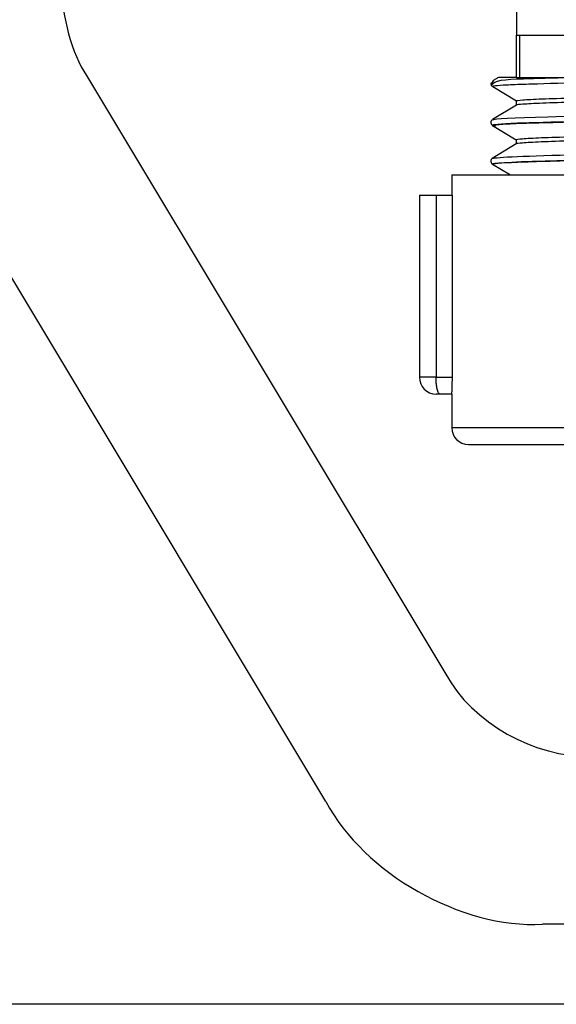
# Model space of a CAD drawing. Units: inches. Extents: x 13 to 278, y -222 to -5.
# Drawn here: x 118 to 120, y -107 to -103 of the extents above; entities that cross this region are included whole.
import ezdxf

# ---------------------------------------------------------------- set-up
doc = ezdxf.new("R2010")
doc.units = ezdxf.units.IN
doc.header["$MEASUREMENT"] = 0
doc.layers.add('Layer 1', color=7, linetype='Continuous')

# ---------------------------------------------------------------- blocks, each defined once
blk = doc.blocks.new('block 2228')
at = {"layer": 'Layer 1', "color": 7, "lineweight": 25, "true_color": 0xffffff}
blk.add_lwpolyline([(119.7358, -103.6037), (119.7358, -103.6037)], dxfattribs=at)
blk = doc.blocks.new('block 2229')
at = {"layer": 'Layer 1', "color": 7, "lineweight": 25, "true_color": 0xffffff}
blk.add_lwpolyline([(119.7358, -103.6037), (119.6785, -103.6037)], dxfattribs=at)
blk = doc.blocks.new('block 2231')
at = {"layer": 'Layer 1', "color": 7, "lineweight": 25, "true_color": 0xffffff}
blk.add_lwpolyline([(119.7358, -103.4688), (119.7358, -103.6037)], dxfattribs=at)
blk = doc.blocks.new('block 2233')
at = {"layer": 'Layer 1', "color": 7, "lineweight": 25, "true_color": 0xffffff}
blk.add_lwpolyline([(119.7358, -103.6037), (119.7467, -103.6037)], dxfattribs=at)
blk = doc.blocks.new('block 2234')
at = {"layer": 'Layer 1', "color": 7, "lineweight": 25, "true_color": 0xffffff}
blk.add_lwpolyline([(119.7467, -103.6037), (122.7501, -103.6037)], dxfattribs=at)
blk = doc.blocks.new('block 2237')
at = {"layer": 'Layer 1', "color": 7, "lineweight": 25, "true_color": 0xffffff}
blk.add_lwpolyline([(119.7358, -103.4688), (119.7467, -103.4688)], dxfattribs=at)
blk = doc.blocks.new('block 2238')
at = {"layer": 'Layer 1', "color": 7, "lineweight": 25, "true_color": 0xffffff}
blk.add_lwpolyline([(119.7467, -103.4688), (122.7501, -103.4688)], dxfattribs=at)
blk = doc.blocks.new('block 2296')
at = {"layer": 'Layer 1', "color": 7, "lineweight": 25, "true_color": 0xffffff}
blk.add_lwpolyline([(119.4792, -103.9811), (119.5314, -103.9811)], dxfattribs=at)
blk = doc.blocks.new('block 2297')
at = {"layer": 'Layer 1', "color": 7, "lineweight": 25, "true_color": 0xffffff}
blk.add_lwpolyline([(119.426, -103.9811), (119.4792, -103.9811)], dxfattribs=at)
blk = doc.blocks.new('block 2298')
at = {"layer": 'Layer 1', "color": 7, "lineweight": 25, "true_color": 0xffffff}
blk.add_lwpolyline([(119.5293, -103.916), (121.2732, -103.916)], dxfattribs=at)
blk = doc.blocks.new('block 2301')
at = {"layer": 'Layer 1', "color": 7, "lineweight": 25, "true_color": 0xffffff}
blk.add_lwpolyline([(119.5832, -104.7783), (121.2484, -104.7783)], dxfattribs=at)
blk = doc.blocks.new('block 2311')
at = {"layer": 'Layer 1', "color": 7, "lineweight": 25, "true_color": 0xffffff}
blk.add_lwpolyline([(119.5295, -104.617), (119.4921, -104.617)], dxfattribs=at)
blk = doc.blocks.new('block 2312')
at = {"layer": 'Layer 1', "color": 7, "lineweight": 25, "true_color": 0xffffff}
blk.add_lwpolyline([(119.4921, -104.617), (119.4799, -104.617)], dxfattribs=at)
blk = doc.blocks.new('block 2317')
at = {"layer": 'Layer 1', "color": 7, "lineweight": 25, "true_color": 0xffffff}
blk.add_lwpolyline([(119.7405, -101.8673), (119.7364, -103.4688)], dxfattribs=at)
blk = doc.blocks.new('block 2320')
at = {"layer": 'Layer 1', "color": 7, "lineweight": 25, "true_color": 0xffffff}
blk.add_lwpolyline([(119.7358, -103.8031), (119.7358, -103.8171)], dxfattribs=at)
blk = doc.blocks.new('block 2322')
at = {"layer": 'Layer 1', "color": 7, "lineweight": 25, "true_color": 0xffffff}
blk.add_lwpolyline([(119.7358, -103.6791), (119.7358, -103.6932)], dxfattribs=at)
blk = doc.blocks.new('block 2324')
at = {"layer": 'Layer 1', "color": 7, "lineweight": 25, "true_color": 0xffffff}
blk.add_open_spline([(119.7365, -103.6791), (119.7358, -103.6777), (119.7431, -103.677), (119.7569, -103.6758), (119.7708, -103.6746), (119.7915, -103.6736), (119.8189, -103.6724), (119.8461, -103.6715), (119.8804, -103.6707), (119.9203, -103.6695), (119.9606, -103.6681), (120.0068, -103.6672), (120.0585, -103.666), (120.1102, -103.6648), (120.1673, -103.664), (120.2294, -103.6628), (120.2912, -103.6614), (120.358, -103.6605), (120.4285, -103.6597), (120.4988, -103.6581), (120.573, -103.6572), (120.65, -103.6559), (120.7272, -103.6547), (120.8068, -103.6541), (120.8882, -103.6529), (120.9697, -103.6514), (121.0527, -103.6507), (121.1363, -103.6495), (121.2202, -103.6486), (121.3039, -103.6478), (121.3876, -103.6464), (121.471, -103.6452), (121.5536, -103.644), (121.6348, -103.6431), (121.7161, -103.6419), (121.7953, -103.6409), (121.8716, -103.6397), (121.9479, -103.6385), (122.0213, -103.6376), (122.0911, -103.6364), (122.1607, -103.6352), (122.2265, -103.6342), (122.2871, -103.633), (122.3483, -103.6321), (122.4044, -103.6312), (122.4549, -103.6299), (122.5054, -103.6286), (122.5503, -103.6278), (122.5892, -103.6266), (122.628, -103.6257), (122.6606, -103.6247), (122.6866, -103.6231), (122.7124, -103.6219), (122.7317, -103.6211), (122.7439, -103.6202), (122.7534, -103.6192), (122.7586, -103.6187), (122.7601, -103.6171)], degree=3, knots=[0, 0, 0, 0, 1, 1, 1, 2, 2, 2, 3, 3, 3, 4, 4, 4, 5, 5, 5, 6, 6, 6, 7, 7, 7, 8, 8, 8, 9, 9, 9, 10, 10, 10, 11, 11, 11, 12, 12, 12, 13, 13, 13, 14, 14, 14, 15, 15, 15, 16, 16, 16, 17, 17, 17, 18, 18, 18, 19, 19, 19, 19], dxfattribs=at)
blk = doc.blocks.new('block 2326')
at = {"layer": 'Layer 1', "color": 7, "lineweight": 25, "true_color": 0xffffff}
blk.add_open_spline([(122.7605, -103.6314), (122.7605, -103.6321), (122.7572, -103.6324), (122.7503, -103.6333), (122.7401, -103.6345), (122.7233, -103.6354), (122.6997, -103.6367), (122.6755, -103.6379), (122.6449, -103.6388), (122.6077, -103.64), (122.5706, -103.6412), (122.5269, -103.6423), (122.478, -103.6435), (122.4285, -103.6447), (122.3736, -103.6455), (122.3131, -103.6467), (122.253, -103.6479), (122.1879, -103.649), (122.1186, -103.6502), (122.0492, -103.6514), (121.976, -103.6519), (121.8997, -103.6533), (121.8232, -103.6545), (121.7438, -103.6553), (121.6623, -103.6565), (121.5809, -103.6578), (121.4975, -103.6586), (121.4131, -103.6602), (121.329, -103.6612), (121.2439, -103.6621), (121.1595, -103.6633), (121.075, -103.6641), (120.9909, -103.6657), (120.9084, -103.6667), (120.8257, -103.6679), (120.7449, -103.6688), (120.6667, -103.67), (120.5887, -103.6708), (120.5131, -103.6719), (120.4414, -103.6731), (120.3699, -103.6739), (120.3019, -103.6752), (120.239, -103.6767), (120.1758, -103.6774), (120.1176, -103.6786), (120.0647, -103.6798), (120.012, -103.6807), (119.9649, -103.6822), (119.9239, -103.6832), (119.8831, -103.6841), (119.8485, -103.6853), (119.8206, -103.6865), (119.7927, -103.6877), (119.7715, -103.6888), (119.7572, -103.69), (119.7448, -103.6905), (119.7377, -103.6915), (119.7364, -103.6927)], degree=3, knots=[0, 0, 0, 0, 1, 1, 1, 2, 2, 2, 3, 3, 3, 4, 4, 4, 5, 5, 5, 6, 6, 6, 7, 7, 7, 8, 8, 8, 9, 9, 9, 10, 10, 10, 11, 11, 11, 12, 12, 12, 13, 13, 13, 14, 14, 14, 15, 15, 15, 16, 16, 16, 17, 17, 17, 18, 18, 18, 19, 19, 19, 19], dxfattribs=at)
blk = doc.blocks.new('block 2327')
at = {"layer": 'Layer 1', "color": 7, "lineweight": 25, "true_color": 0xffffff}
blk.add_open_spline([(119.7358, -103.8031), (119.7358, -103.8021), (119.7424, -103.8012), (119.756, -103.8), (119.7698, -103.7988), (119.7901, -103.7976), (119.817, -103.7966), (119.8437, -103.7954), (119.8769, -103.7945), (119.9157, -103.7933), (119.9546, -103.7921), (119.9994, -103.7911), (120.0502, -103.7902), (120.1009, -103.789), (120.1572, -103.7882), (120.2187, -103.7869), (120.2803, -103.7856), (120.3472, -103.7851), (120.4176, -103.7838), (120.4883, -103.7826), (120.5628, -103.7814), (120.6393, -103.7801), (120.7156, -103.7792), (120.794, -103.7783), (120.8739, -103.7771), (120.9539, -103.7759), (121.0352, -103.7749), (121.1175, -103.7737), (121.1998, -103.7728), (121.283, -103.772), (121.3659, -103.7704), (121.4487, -103.7692), (121.5318, -103.7682), (121.6119, -103.7677), (121.6925, -103.7664), (121.7707, -103.7654), (121.847, -103.7642), (121.9233, -103.763), (121.9977, -103.7621), (122.0685, -103.7609), (122.1393, -103.7597), (122.2065, -103.7587), (122.269, -103.7575), (122.3312, -103.7563), (122.3882, -103.7554), (122.4396, -103.7542), (122.4909, -103.7528), (122.5364, -103.752), (122.5762, -103.7508), (122.6159, -103.7499), (122.6502, -103.7487), (122.6776, -103.7477), (122.7053, -103.7465), (122.7264, -103.7456), (122.7401, -103.7446), (122.7524, -103.7434), (122.7591, -103.7425), (122.7605, -103.7416)], degree=3, knots=[0, 0, 0, 0, 1, 1, 1, 2, 2, 2, 3, 3, 3, 4, 4, 4, 5, 5, 5, 6, 6, 6, 7, 7, 7, 8, 8, 8, 9, 9, 9, 10, 10, 10, 11, 11, 11, 12, 12, 12, 13, 13, 13, 14, 14, 14, 15, 15, 15, 16, 16, 16, 17, 17, 17, 18, 18, 18, 19, 19, 19, 19], dxfattribs=at)
blk = doc.blocks.new('block 2328')
at = {"layer": 'Layer 1', "color": 7, "lineweight": 25, "true_color": 0xffffff}
blk.add_open_spline([(122.7608, -103.7554), (122.761, -103.7559), (122.7541, -103.7571), (122.7401, -103.7584), (122.7264, -103.7594), (122.7053, -103.7606), (122.6776, -103.7618), (122.6501, -103.7625), (122.6158, -103.7639), (122.576, -103.7651), (122.5362, -103.7661), (122.4905, -103.7673), (122.4397, -103.7682), (122.3891, -103.7689), (122.3329, -103.7701), (122.272, -103.7713), (122.2111, -103.7721), (122.1452, -103.7737), (122.0754, -103.7745), (122.0056, -103.7756), (121.9319, -103.7768), (121.8561, -103.778), (121.7803, -103.7789), (121.7021, -103.7799), (121.6213, -103.7811), (121.5407, -103.7823), (121.4574, -103.7835), (121.3735, -103.7847), (121.2894, -103.7854), (121.2045, -103.7866), (121.1209, -103.7878), (121.0372, -103.7887), (120.9544, -103.7899), (120.8739, -103.7909), (120.7937, -103.7918), (120.7156, -103.793), (120.6395, -103.7942), (120.5628, -103.7952), (120.4886, -103.7966), (120.4178, -103.7976), (120.3473, -103.7985), (120.2805, -103.7997), (120.2187, -103.8009), (120.1572, -103.8019), (120.101, -103.8031), (120.0502, -103.8043), (119.9994, -103.8052), (119.9546, -103.8064), (119.9155, -103.8074), (119.8762, -103.808), (119.843, -103.8092), (119.8159, -103.8104), (119.7894, -103.8116), (119.7694, -103.8128), (119.756, -103.8138), (119.7441, -103.8143), (119.7376, -103.8155), (119.7358, -103.8166)], degree=3, knots=[0, 0, 0, 0, 1, 1, 1, 2, 2, 2, 3, 3, 3, 4, 4, 4, 5, 5, 5, 6, 6, 6, 7, 7, 7, 8, 8, 8, 9, 9, 9, 10, 10, 10, 11, 11, 11, 12, 12, 12, 13, 13, 13, 14, 14, 14, 15, 15, 15, 16, 16, 16, 17, 17, 17, 18, 18, 18, 19, 19, 19, 19], dxfattribs=at)
blk = doc.blocks.new('block 2458')
at = {"layer": 'Layer 1', "color": 7, "lineweight": 25, "true_color": 0xffffff}
blk.add_open_spline([(119.6788, -103.6037), (119.6769, -103.6049), (119.6752, -103.6057), (119.6733, -103.6069), (119.6721, -103.608), (119.6706, -103.6088), (119.6694, -103.6095), (119.6681, -103.61), (119.6671, -103.6109), (119.6657, -103.6116), (119.6638, -103.6128), (119.6619, -103.6137), (119.6563, -103.6293)], degree=3, knots=[0, 0, 0, 0, 1, 1, 1, 2, 2, 2, 3, 3, 3, 4, 4, 4, 4], dxfattribs=at)
blk = doc.blocks.new('block 2459')
at = {"layer": 'Layer 1', "color": 7, "lineweight": 25, "true_color": 0xffffff}
blk.add_open_spline([(119.6592, -103.8631), (119.6714, -103.8588), (119.7682, -103.8548), (119.9357, -103.851), (120.1029, -103.8471), (120.3406, -103.8438), (120.6124, -103.8403), (120.8843, -103.8364), (121.1905, -103.8328), (121.4839, -103.8291), (121.7771, -103.8254), (122.058, -103.8217), (122.2828, -103.8181), (122.5081, -103.8143), (122.678, -103.8107), (122.766, -103.8074), (122.8168, -103.8049), (122.8407, -103.8028), (122.8369, -103.8009)], degree=3, knots=[0, 0, 0, 0, 1, 1, 1, 2, 2, 2, 3, 3, 3, 4, 4, 4, 5, 5, 5, 6, 6, 6, 6], dxfattribs=at)
blk = doc.blocks.new('block 2460')
at = {"layer": 'Layer 1', "color": 7, "lineweight": 25, "true_color": 0xffffff}
blk.add_open_spline([(119.6592, -103.7394), (119.6638, -103.7358), (119.7246, -103.7327), (119.837, -103.7296), (119.9736, -103.7263), (120.1858, -103.7227), (120.4412, -103.7187), (120.6965, -103.7149), (120.9954, -103.7113), (121.2916, -103.7077), (121.5884, -103.7039), (121.8827, -103.7003), (122.1293, -103.6967), (122.3762, -103.6929), (122.5756, -103.6893), (122.6974, -103.6857), (122.7942, -103.6829), (122.8418, -103.6795), (122.8369, -103.6767)], degree=3, knots=[0, 0, 0, 0, 1, 1, 1, 2, 2, 2, 3, 3, 3, 4, 4, 4, 5, 5, 5, 6, 6, 6, 6], dxfattribs=at)
blk = doc.blocks.new('block 2461')
at = {"layer": 'Layer 1', "color": 7, "lineweight": 25, "true_color": 0xffffff}
blk.add_open_spline([(119.6599, -103.6152), (119.6599, -103.6152), (119.6597, -103.6152), (119.6563, -103.6293)], degree=3, dxfattribs=at)
blk = doc.blocks.new('block 2462')
at = {"layer": 'Layer 1', "color": 7, "lineweight": 25, "true_color": 0xffffff}
blk.add_open_spline([(119.6563, -103.6293), (119.6642, -103.6125), (119.6974, -103.6104), (119.7593, -103.6081), (119.7992, -103.6068), (119.8509, -103.6054), (119.9127, -103.6037)], degree=3, knots=[0, 0, 0, 0, 1, 1, 1, 2, 2, 2, 2], dxfattribs=at)
blk = doc.blocks.new('block 2464')
at = {"layer": 'Layer 1', "color": 7, "lineweight": 25, "true_color": 0xffffff}
blk.add_lwpolyline([(119.7364, -103.6927), (119.6595, -103.7389)], dxfattribs=at)
blk = doc.blocks.new('block 2466')
at = {"layer": 'Layer 1', "color": 7, "lineweight": 25, "true_color": 0xffffff}
blk.add_lwpolyline([(119.7358, -103.8166), (119.6592, -103.8631)], dxfattribs=at)
blk = doc.blocks.new('block 2469')
at = {"layer": 'Layer 1', "color": 7, "lineweight": 25, "true_color": 0xffffff}
blk.add_lwpolyline([(119.7467, -103.6037), (119.7467, -103.4688)], dxfattribs=at)
blk = doc.blocks.new('block 2470')
at = {"layer": 'Layer 1', "color": 7, "lineweight": 25, "true_color": 0xffffff}
blk.add_open_spline([(122.8363, -103.6955), (122.8356, -103.6967), (122.8271, -103.6975), (122.8118, -103.6988), (122.7365, -103.7039), (122.5054, -103.7091), (122.1595, -103.7141), (121.8523, -103.7189), (121.4877, -103.7232), (121.1141, -103.7282), (120.7823, -103.7322), (120.4753, -103.7361), (120.2214, -103.7401), (119.9963, -103.7441), (119.8311, -103.7473), (119.7395, -103.7508), (119.6826, -103.7532), (119.6561, -103.7556), (119.6599, -103.7575)], degree=3, knots=[0, 0, 0, 0, 1, 1, 1, 2, 2, 2, 3, 3, 3, 4, 4, 4, 5, 5, 5, 6, 6, 6, 6], dxfattribs=at)
blk = doc.blocks.new('block 2471')
at = {"layer": 'Layer 1', "color": 7, "lineweight": 25, "true_color": 0xffffff}
blk.add_open_spline([(122.8366, -103.8197), (122.8301, -103.8238), (122.7267, -103.8273), (122.5352, -103.8312), (122.3551, -103.8355), (122.113, -103.8391), (121.8274, -103.8429), (121.4878, -103.8471), (121.119, -103.8517), (120.7728, -103.8564), (120.3585, -103.8615), (120.022, -103.8664), (119.8277, -103.8719), (119.7109, -103.8753), (119.6544, -103.8784), (119.6595, -103.8817)], degree=3, knots=[0, 0, 0, 0, 1, 1, 1, 2, 2, 2, 3, 3, 3, 4, 4, 4, 5, 5, 5, 5], dxfattribs=at)
blk = doc.blocks.new('block 2473')
at = {"layer": 'Layer 1', "color": 7, "lineweight": 25, "true_color": 0xffffff}
blk.add_lwpolyline([(119.6606, -103.6333), (119.7365, -103.6791)], dxfattribs=at)
blk = doc.blocks.new('block 2474')
at = {"layer": 'Layer 1', "color": 7, "lineweight": 25, "true_color": 0xffffff}
blk.add_open_spline([(119.7672, -103.6262), (119.742, -103.6266), (119.721, -103.6278), (119.7048, -103.6286), (119.6725, -103.6302), (119.658, -103.6321), (119.6599, -103.6333)], degree=3, knots=[0, 0, 0, 0, 1, 1, 1, 2, 2, 2, 2], dxfattribs=at)
blk = doc.blocks.new('block 2475')
at = {"layer": 'Layer 1', "color": 7, "lineweight": 25, "true_color": 0xffffff}
blk.add_lwpolyline([(119.6599, -103.6333), (119.6599, -103.6333)], dxfattribs=at)
blk = doc.blocks.new('block 2476')
at = {"layer": 'Layer 1', "color": 7, "lineweight": 25, "true_color": 0xffffff}
blk.add_lwpolyline([(119.6599, -103.7575), (119.7358, -103.8031)], dxfattribs=at)
blk = doc.blocks.new('block 2480')
at = {"layer": 'Layer 1', "color": 7, "lineweight": 25, "true_color": 0xffffff}
blk.add_open_spline([(120.4386, -103.6128), (120.3787, -103.6135), (120.3213, -103.6147), (120.2667, -103.6152), (120.0685, -103.6187), (119.9088, -103.6218), (119.8035, -103.625)], degree=3, knots=[0, 0, 0, 0, 1, 1, 1, 2, 2, 2, 2], dxfattribs=at)
blk = doc.blocks.new('block 2481')
at = {"layer": 'Layer 1', "color": 7, "lineweight": 25, "true_color": 0xffffff}
blk.add_open_spline([(119.8035, -103.625), (119.7904, -103.6254), (119.7782, -103.6257), (119.7672, -103.6262)], degree=3, dxfattribs=at)
blk = doc.blocks.new('block 2483')
at = {"layer": 'Layer 1', "color": 7, "lineweight": 25, "true_color": 0xffffff}
blk.add_lwpolyline([(119.6595, -103.8817), (119.7174, -103.916)], dxfattribs=at)
blk = doc.blocks.new('block 2484')
at = {"layer": 'Layer 1', "color": 7, "lineweight": 25, "true_color": 0xffffff}
blk.add_open_spline([(119.6563, -103.6293), (119.6582, -103.6156), (119.6545, -103.6192), (119.6549, -103.6247), (119.6549, -103.6297), (119.6585, -103.6324), (119.6599, -103.6333)], degree=3, knots=[0, 0, 0, 0, 1, 1, 1, 2, 2, 2, 2], dxfattribs=at)
blk = doc.blocks.new('block 2486')
at = {"layer": 'Layer 1', "color": 7, "lineweight": 25, "true_color": 0xffffff}
blk.add_open_spline([(119.6595, -103.8817), (119.6587, -103.8813), (119.6595, -103.8805), (119.663, -103.8798), (119.6694, -103.8789), (119.6828, -103.8777), (119.7036, -103.8765), (119.7245, -103.8758), (119.7522, -103.8743), (119.787, -103.8731), (119.8218, -103.8722), (119.8633, -103.871), (119.911, -103.8698), (119.9587, -103.8691), (120.0125, -103.8676), (120.0719, -103.8664), (120.1313, -103.8655), (120.1961, -103.8646), (120.2655, -103.8636), (120.3349, -103.8627), (120.409, -103.8612), (120.4865, -103.86), (120.5639, -103.8591), (120.6452, -103.8581), (120.7285, -103.8569), (120.8123, -103.856), (120.8979, -103.8545), (120.985, -103.8536), (121.072, -103.8526), (121.1606, -103.8514), (121.2488, -103.8502), (121.3371, -103.849), (121.4255, -103.8478), (121.5125, -103.8469), (121.5998, -103.8459), (121.6854, -103.845), (121.769, -103.8438), (121.8523, -103.8426), (121.9333, -103.8416), (122.011, -103.8407), (122.0883, -103.8395), (122.1624, -103.8383), (122.2318, -103.8374), (122.3011, -103.8362), (122.366, -103.8348), (122.4253, -103.834), (122.4847, -103.8328), (122.5384, -103.8316), (122.5861, -103.8307), (122.6339, -103.8293), (122.6754, -103.8281), (122.7098, -103.8273), (122.7448, -103.8264), (122.7727, -103.8252), (122.7932, -103.8245), (122.814, -103.8229), (122.8273, -103.8217), (122.8337, -103.8209), (122.8356, -103.8205), (122.8368, -103.8198), (122.8371, -103.8197)], degree=3, knots=[0, 0, 0, 0, 1, 1, 1, 2, 2, 2, 3, 3, 3, 4, 4, 4, 5, 5, 5, 6, 6, 6, 7, 7, 7, 8, 8, 8, 9, 9, 9, 10, 10, 10, 11, 11, 11, 12, 12, 12, 13, 13, 13, 14, 14, 14, 15, 15, 15, 16, 16, 16, 17, 17, 17, 18, 18, 18, 19, 19, 19, 20, 20, 20, 20], dxfattribs=at)
blk = doc.blocks.new('block 2487')
at = {"layer": 'Layer 1', "color": 7, "lineweight": 25, "true_color": 0xffffff}
blk.add_open_spline([(119.669, -103.7594), (119.6652, -103.759), (119.6623, -103.7587), (119.6607, -103.7582), (119.6571, -103.757), (119.6606, -103.7559), (119.6712, -103.7551), (119.6823, -103.7539), (119.7004, -103.7527), (119.7259, -103.7515), (119.7508, -103.7504), (119.7832, -103.7492), (119.8221, -103.7487), (119.8611, -103.7473), (119.9065, -103.7461), (119.9581, -103.7453), (120.0097, -103.7441), (120.0673, -103.7428), (120.1298, -103.7418), (120.1928, -103.7406), (120.2607, -103.7397), (120.3329, -103.7385), (120.4049, -103.7373), (120.4812, -103.7361), (120.5611, -103.7351), (120.6405, -103.7339), (120.7234, -103.7327), (120.8083, -103.7318), (120.8929, -103.7306), (120.98, -103.7296), (121.0677, -103.7287), (121.1554, -103.7279), (121.2439, -103.7263), (121.3321, -103.7255), (121.4203, -103.7242), (121.5082, -103.7232), (121.5943, -103.7224), (121.6804, -103.7211), (121.7652, -103.7199), (121.8467, -103.7187), (121.9288, -103.7174), (122.0079, -103.7165), (122.0828, -103.7156), (122.1581, -103.7144), (122.2292, -103.7132), (122.2955, -103.7118), (122.362, -103.711), (122.4235, -103.7101), (122.4793, -103.7091), (122.5352, -103.7079), (122.5855, -103.7067), (122.629, -103.7058), (122.6726, -103.7046), (122.7098, -103.7034), (122.7403, -103.7024), (122.7706, -103.7012), (122.7942, -103.7003), (122.8102, -103.6991), (122.8263, -103.6979), (122.8352, -103.6969), (122.8368, -103.6955)], degree=3, knots=[0, 0, 0, 0, 1, 1, 1, 2, 2, 2, 3, 3, 3, 4, 4, 4, 5, 5, 5, 6, 6, 6, 7, 7, 7, 8, 8, 8, 9, 9, 9, 10, 10, 10, 11, 11, 11, 12, 12, 12, 13, 13, 13, 14, 14, 14, 15, 15, 15, 16, 16, 16, 17, 17, 17, 18, 18, 18, 19, 19, 19, 20, 20, 20, 20], dxfattribs=at)
blk = doc.blocks.new('block 2488')
at = {"layer": 'Layer 1', "color": 7, "lineweight": 25, "true_color": 0xffffff}
blk.add_open_spline([(119.6592, -103.7394), (119.6571, -103.7404), (119.6539, -103.7441), (119.6544, -103.7492), (119.6549, -103.7539), (119.658, -103.7566), (119.6597, -103.7575)], degree=3, knots=[0, 0, 0, 0, 1, 1, 1, 2, 2, 2, 2], dxfattribs=at)
blk = doc.blocks.new('block 2490')
at = {"layer": 'Layer 1', "color": 7, "lineweight": 25, "true_color": 0xffffff}
blk.add_open_spline([(119.6592, -103.8631), (119.657, -103.8646), (119.6539, -103.8679), (119.6544, -103.8731), (119.6549, -103.8777), (119.658, -103.8805), (119.6595, -103.8817)], degree=3, knots=[0, 0, 0, 0, 1, 1, 1, 2, 2, 2, 2], dxfattribs=at)
blk = doc.blocks.new('block 2624')
at = {"layer": 'Layer 1', "color": 7, "lineweight": 25, "true_color": 0xffffff}
blk.add_lwpolyline([(119.5293, -103.916), (119.5293, -103.9811)], dxfattribs=at)
blk = doc.blocks.new('block 2625')
at = {"layer": 'Layer 1', "color": 7, "lineweight": 25, "true_color": 0xffffff}
blk.add_lwpolyline([(119.5293, -104.617), (119.5293, -104.7245)], dxfattribs=at)
blk = doc.blocks.new('block 2626')
at = {"layer": 'Layer 1', "color": 7, "lineweight": 25, "true_color": 0xffffff}
blk.add_lwpolyline([(121.2484, -104.7245), (119.5293, -104.7245)], dxfattribs=at)
blk = doc.blocks.new('block 2632')
at = {"layer": 'Layer 1', "color": 7, "lineweight": 25, "true_color": 0xffffff}
blk.add_open_spline([(119.5295, -104.617), (119.5298, -104.615), (119.53, -104.6141), (119.53, -104.6127), (119.5302, -104.6115), (119.5303, -104.6098), (119.5303, -104.6076), (119.5305, -104.606), (119.5305, -104.604), (119.5307, -104.6012), (119.5307, -104.5991), (119.5307, -104.596), (119.5309, -104.5933), (119.5309, -104.5902), (119.531, -104.5871), (119.5312, -104.5838), (119.5312, -104.5807), (119.5312, -104.5773), (119.5314, -104.5733), (119.5314, -104.57), (119.5314, -104.5664), (119.5314, -104.563)], degree=3, knots=[0, 0, 0, 0, 1, 1, 1, 2, 2, 2, 3, 3, 3, 4, 4, 4, 5, 5, 5, 6, 6, 6, 7, 7, 7, 7], dxfattribs=at)
blk = doc.blocks.new('block 2633')
at = {"layer": 'Layer 1', "color": 7, "lineweight": 25, "true_color": 0xffffff}
blk.add_lwpolyline([(119.5314, -104.563), (119.5314, -103.9811)], dxfattribs=at)
blk = doc.blocks.new('block 2647')
at = {"layer": 'Layer 1', "color": 7, "lineweight": 25, "true_color": 0xffffff}
blk.add_open_spline([(119.5293, -104.7245), (119.5293, -104.7542), (119.5534, -104.7783), (119.5832, -104.7783)], degree=3, dxfattribs=at)
blk = doc.blocks.new('block 2674')
at = {"layer": 'Layer 1', "color": 7, "lineweight": 25, "true_color": 0xffffff}
blk.add_lwpolyline([(119.4792, -103.9811), (119.4792, -104.563)], dxfattribs=at)
blk = doc.blocks.new('block 2675')
at = {"layer": 'Layer 1', "color": 7, "lineweight": 25, "true_color": 0xffffff}
blk.add_lwpolyline([(119.4792, -104.563), (119.5314, -104.563)], dxfattribs=at)
blk = doc.blocks.new('block 2676')
at = {"layer": 'Layer 1', "color": 7, "lineweight": 25, "true_color": 0xffffff}
blk.add_open_spline([(119.4921, -104.617), (119.4907, -104.6165), (119.4902, -104.6165), (119.4902, -104.6165), (119.4887, -104.615), (119.4883, -104.6143), (119.4883, -104.6143), (119.4873, -104.6131), (119.4869, -104.6126), (119.4869, -104.6126), (119.4861, -104.6107), (119.4859, -104.6103), (119.4857, -104.61), (119.4856, -104.6095), (119.4852, -104.6086), (119.485, -104.6083), (119.4849, -104.6076), (119.4845, -104.6071), (119.4845, -104.6067), (119.4842, -104.6064), (119.4842, -104.6052), (119.484, -104.6048), (119.4838, -104.6043), (119.4837, -104.6033), (119.4837, -104.6033), (119.4833, -104.6024), (119.4831, -104.6015), (119.483, -104.6012), (119.4828, -104.6009), (119.4826, -104.5996), (119.4825, -104.5988), (119.4825, -104.5981), (119.4821, -104.5972), (119.4819, -104.5965), (119.4818, -104.596), (119.4814, -104.5948), (119.4814, -104.5941), (119.4814, -104.5938), (119.4814, -104.5924), (119.4813, -104.5914), (119.4811, -104.5909), (119.4809, -104.5897), (119.4809, -104.5893), (119.4807, -104.5886), (119.4806, -104.5874), (119.4806, -104.5866), (119.4804, -104.5859), (119.4802, -104.5843), (119.4802, -104.5843), (119.48, -104.5838), (119.48, -104.5819), (119.48, -104.5814), (119.4799, -104.5807), (119.4799, -104.5791), (119.4799, -104.5786), (119.4799, -104.5783), (119.4797, -104.5771), (119.4797, -104.5764), (119.4795, -104.5755), (119.4795, -104.574), (119.4794, -104.5733), (119.4794, -104.5721), (119.4794, -104.57), (119.4792, -104.5685), (119.4792, -104.5673), (119.4792, -104.5645), (119.4792, -104.563)], degree=3, knots=[0, 0, 0, 0, 1, 1, 1, 2, 2, 2, 3, 3, 3, 4, 4, 4, 5, 5, 5, 6, 6, 6, 7, 7, 7, 8, 8, 8, 9, 9, 9, 10, 10, 10, 11, 11, 11, 12, 12, 12, 13, 13, 13, 14, 14, 14, 15, 15, 15, 16, 16, 16, 17, 17, 17, 18, 18, 18, 19, 19, 19, 20, 20, 20, 21, 21, 21, 22, 22, 22, 22], dxfattribs=at)
blk = doc.blocks.new('block 2677')
at = {"layer": 'Layer 1', "color": 7, "lineweight": 25, "true_color": 0xffffff}
blk.add_lwpolyline([(119.426, -103.9811), (119.426, -104.563)], dxfattribs=at)
blk = doc.blocks.new('block 2678')
at = {"layer": 'Layer 1', "color": 7, "lineweight": 25, "true_color": 0xffffff}
blk.add_lwpolyline([(119.4792, -104.563), (119.426, -104.563)], dxfattribs=at)
blk = doc.blocks.new('block 2679')
at = {"layer": 'Layer 1', "color": 7, "lineweight": 25, "true_color": 0xffffff}
blk.add_open_spline([(119.426, -104.563), (119.426, -104.5926), (119.4499, -104.617), (119.4799, -104.617)], degree=3, dxfattribs=at)
blk = doc.blocks.new('block 2691')
at = {"layer": 'Layer 1', "color": 7, "lineweight": 25, "true_color": 0xffffff}
blk.add_lwpolyline([(122.9188, -106.3132), (119.8201, -106.3132)], dxfattribs=at)
blk = doc.blocks.new('block 2692')
at = {"layer": 'Layer 1', "color": 7, "lineweight": 25, "true_color": 0xffffff}
blk.add_lwpolyline([(119.1268, -105.9208), (117.861, -103.8107)], dxfattribs=at)
blk = doc.blocks.new('block 2694')
at = {"layer": 'Layer 1', "color": 7, "lineweight": 25, "true_color": 0xffffff}
blk.add_lwpolyline([(118.3614, -103.5975), (119.5105, -105.5129)], dxfattribs=at)
blk = doc.blocks.new('block 2696')
at = {"layer": 'Layer 1', "color": 7, "lineweight": 25, "true_color": 0xffffff}
blk.add_open_spline([(119.5105, -105.5129), (119.5922, -105.6662), (119.7987, -105.7834), (119.9725, -105.7741)], degree=3, dxfattribs=at)
blk = doc.blocks.new('block 2697')
at = {"layer": 'Layer 1', "color": 7, "lineweight": 25, "true_color": 0xffffff}
blk.add_open_spline([(118.2846, -103.3203), (118.2799, -103.4014), (118.3156, -103.5305), (118.3614, -103.5975)], degree=3, dxfattribs=at)
blk = doc.blocks.new('block 2698')
at = {"layer": 'Layer 1', "color": 7, "lineweight": 25, "true_color": 0xffffff}
blk.add_open_spline([(119.1268, -105.9208), (119.2497, -106.151), (119.5595, -106.3267), (119.8201, -106.3132)], degree=3, dxfattribs=at)

msp = doc.modelspace()

# ---------------------------------------------------------------- linework, layer by layer
at = {"layer": 'Layer 1', "color": 93, "lineweight": 25, "true_color": 0x54b847}
msp.add_lwpolyline([(162.3388, -106.5692), (13.0361, -106.5692), (13.0361, -10.3923), (162.3388, -10.3923), (162.3388, -106.5692)], dxfattribs=at)

# ---------------------------------------------------------------- block references
at = {"layer": 'Layer 1'}
for name in ['block 2317', 'block 2697', 'block 2231', 'block 2237', 'block 2238', 'block 2469', 'block 2694', 'block 2484', 'block 2458', 'block 2462', 'block 2461', 'block 2474', 'block 2229', 'block 2228', 'block 2233', 'block 2324', 'block 2326', 'block 2234', 'block 2481', 'block 2480', 'block 2475', 'block 2473', 'block 2470', 'block 2487', 'block 2460', 'block 2464', 'block 2322', 'block 2488', 'block 2476', 'block 2327', 'block 2328', 'block 2692', 'block 2471', 'block 2486', 'block 2459', 'block 2466', 'block 2320', 'block 2490', 'block 2483', 'block 2298', 'block 2624', 'block 2297', 'block 2677', 'block 2296', 'block 2674', 'block 2633', 'block 2678', 'block 2679', 'block 2675', 'block 2676', 'block 2632', 'block 2312', 'block 2311', 'block 2625', 'block 2626', 'block 2647', 'block 2301', 'block 2696', 'block 2698', 'block 2691']:
    msp.add_blockref(name, (0, 0), dxfattribs=at)

doc.saveas('drawing.dxf')
